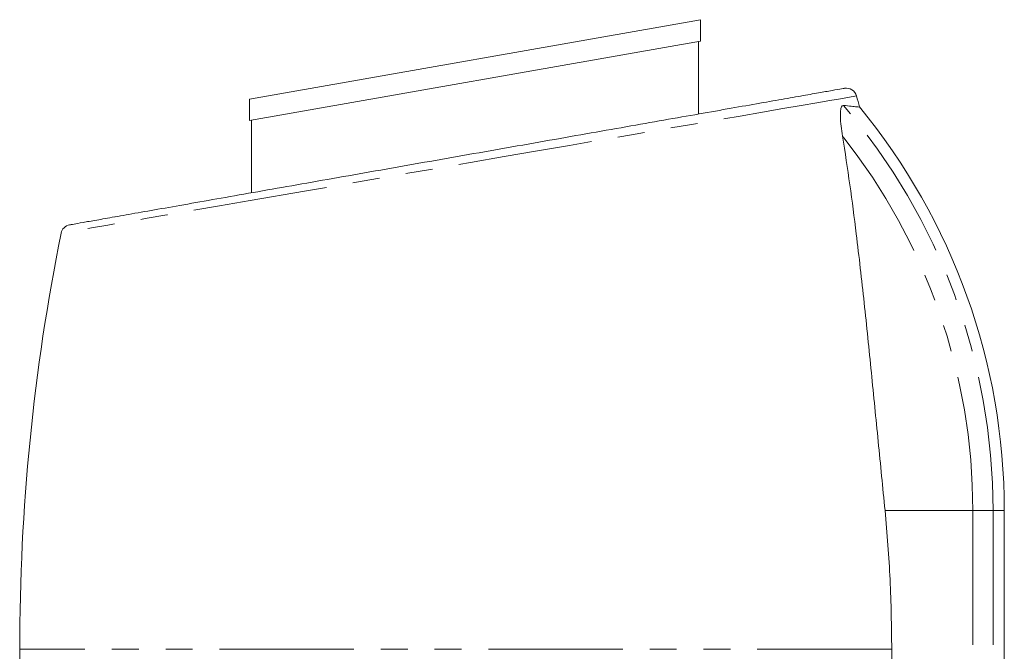
# Model space of a CAD drawing. Units: millimetres. Extents: x -43 to 581, y 4 to 330.
# Drawn here: x -41 to 5, y 292 to 322 of the extents above; entities that cross this region are included whole.
import ezdxf

# ---------------------------------------------------------------- set-up
doc = ezdxf.new("R2010")
doc.units = ezdxf.units.MM
doc.linetypes.add('PHANTOM', pattern=[12.7, 6.35, -1.27, 1.27, -1.27, 1.27, -1.27])

msp = doc.modelspace()

# ---------------------------------------------------------------- linework, layer by layer
at = {"color": 7, "linetype": 'Continuous', "lineweight": 15}
for p, q in [((-30.633, 318.465), (-9.333, 322.221)), ((-9.333, 321.205), (-9.333, 322.221)), ((-30.633, 317.449), (-9.333, 321.205)), ((-9.433, 317.76), (-9.433, 321.188)), ((-30.633, 318.465), (-30.633, 317.449)), ((-30.533, 317.467), (-30.533, 314.039)), ((5.017, 267.465), (5.017, 299.021)), ((-41.483, 292.465), (-41.483, 290.713)), ((-0.299, 292.465), (-0.299, 286.748))]:
    msp.add_line(p, q, dxfattribs=at)
at = {"color": 8, "linetype": 'PHANTOM', "lineweight": 0}
for p, q in [((-0.617, 299.021), (3.531, 299.021)), ((3.531, 299.021), (3.531, 267.465)), ((3.531, 299.021), (4.488, 299.021)), ((4.488, 299.021), (4.488, 267.465)), ((4.488, 299.021), (5.017, 299.021)), ((-0.299, 292.465), (-41.483, 292.465))]:
    msp.add_line(p, q, dxfattribs=at)
at = {"color": 8, "linetype": 'PHANTOM', "lineweight": 0, "flags": 128}
msp.add_lwpolyline([(-1.97, 318.614), (-2.035, 318.603), (-2.289, 318.559), (-2.727, 318.483), (-3.221, 318.398), (-3.837, 318.292), (-4.582, 318.164), (-5.446, 318.015), (-6.401, 317.85), (-7.461, 317.667), (-8.612, 317.469), (-9.854, 317.255), (-11.221, 317.019), (-12.594, 316.782), (-14.024, 316.536), (-15.51, 316.279), (-17.036, 316.016), (-18.597, 315.746), (-20.191, 315.471), (-21.812, 315.191), (-23.384, 314.92), (-24.95, 314.65), (-26.502, 314.381), (-28.034, 314.117), (-30.596, 313.674), (-32.052, 313.423), (-33.422, 313.186), (-34.537, 312.993), (-35.564, 312.816), (-36.495, 312.655), (-37.324, 312.511), (-37.999, 312.395), (-38.56, 312.298), (-39, 312.222), (-39.313, 312.167), (-39.53, 312.13), (-39.53, 312.13)], dxfattribs=at)
at = {"color": 7, "linetype": 'Continuous', "lineweight": 15}
for centre, radius, start, end in [((-2.445, 318.484), 0.5, 15.2434, 100.0077), ((-98.483, 292.465), 100, 14.84996, 15.15952), ((-24.983, 299.021), 30, 0, 39.4835), ((-39.04, 312.032), 0.5, 99.9769, 168.77), ((58.517, 292.465), 100, 168.65894, 180)]:
    msp.add_arc(centre, radius, start, end, dxfattribs=at)
at = {"color": 8, "linetype": 'PHANTOM', "lineweight": 0}
for radius, end in [(29.472, 40.5167), (28.514, 38.3529)]:
    msp.add_arc((-24.983, 299.021), radius, 0, end, dxfattribs=at)
at = {"color": 7, "linetype": 'Continuous', "lineweight": 15}
for points, knots in [([(-39.122, 312.525), (-39.083, 312.532), (-39.014, 312.544), (-38.524, 312.63), (-37.884, 312.743), (-37.307, 312.845), (-36.656, 312.96), (-35.923, 313.089), (-34.646, 313.314), (-33.191, 313.571), (-31.569, 313.857), (-29.807, 314.167), (-27.93, 314.498), (-25.961, 314.846), (-23.927, 315.204), (-21.858, 315.569), (-19.782, 315.935), (-17.723, 316.298), (-15.71, 316.653), (-13.77, 316.995), (-11.924, 317.321), (-10.193, 317.626), (-8.601, 317.907), (-7.162, 318.16), (-5.891, 318.384), (-4.808, 318.575), (-3.922, 318.732), (-3.196, 318.86), (-2.724, 318.943), (-2.507, 318.981), (-2.552, 318.973), (-2.561, 318.972)], [0, 0, 0, 0, 0.047133, 0.082505, 0.11799, 0.153363, 0.154112, 0.190189, 0.226385, 0.262463, 0.298868, 0.335391, 0.371798, 0.408252, 0.444822, 0.481277, 0.51748, 0.553797, 0.59, 0.625769, 0.661647, 0.697414, 0.732753, 0.7682, 0.803537, 0.838631, 0.873835, 0.908928, 0.949905, 0.991059, 1, 1, 1, 1]), ([(-2.622, 316.714), (-2.647, 316.875), (-2.695, 317.194), (-2.729, 317.605), (-2.724, 317.927), (-2.679, 318.12), (-2.619, 318.17), (-2.584, 318.168), (-2.578, 318.168)], [0, 0, 0, 0, 0.238766, 0.47638, 0.651655, 0.828417, 0.972116, 1, 1, 1, 1]), ([(-2.578, 318.168), (-2.449, 318.154), (-2.188, 318.126), (-1.951, 318.102), (-1.826, 318.089), (-1.835, 318.09), (-1.838, 318.09)], [0, 0, 0, 0, 0.280258, 0.562469, 0.850821, 1, 1, 1, 1]), ([(-0.617, 299.021), (-0.723, 300.108), (-0.937, 302.282), (-1.264, 305.563), (-1.596, 308.842), (-1.931, 311.798), (-2.269, 314.422), (-2.505, 315.95), (-2.622, 316.714)], [0, 0, 0, 0, 0.181482, 0.36297, 0.54825, 0.733574, 0.866711, 1, 1, 1, 1]), ([(-0.617, 299.021), (-0.524, 297.933), (-0.338, 295.753), (-0.312, 293.562), (-0.299, 292.465)], [0, 0, 0, 0, 0.499201, 1, 1, 1, 1])]:
    msp.add_open_spline(points, degree=3, knots=knots, dxfattribs=at)

doc.saveas('drawing.dxf')
